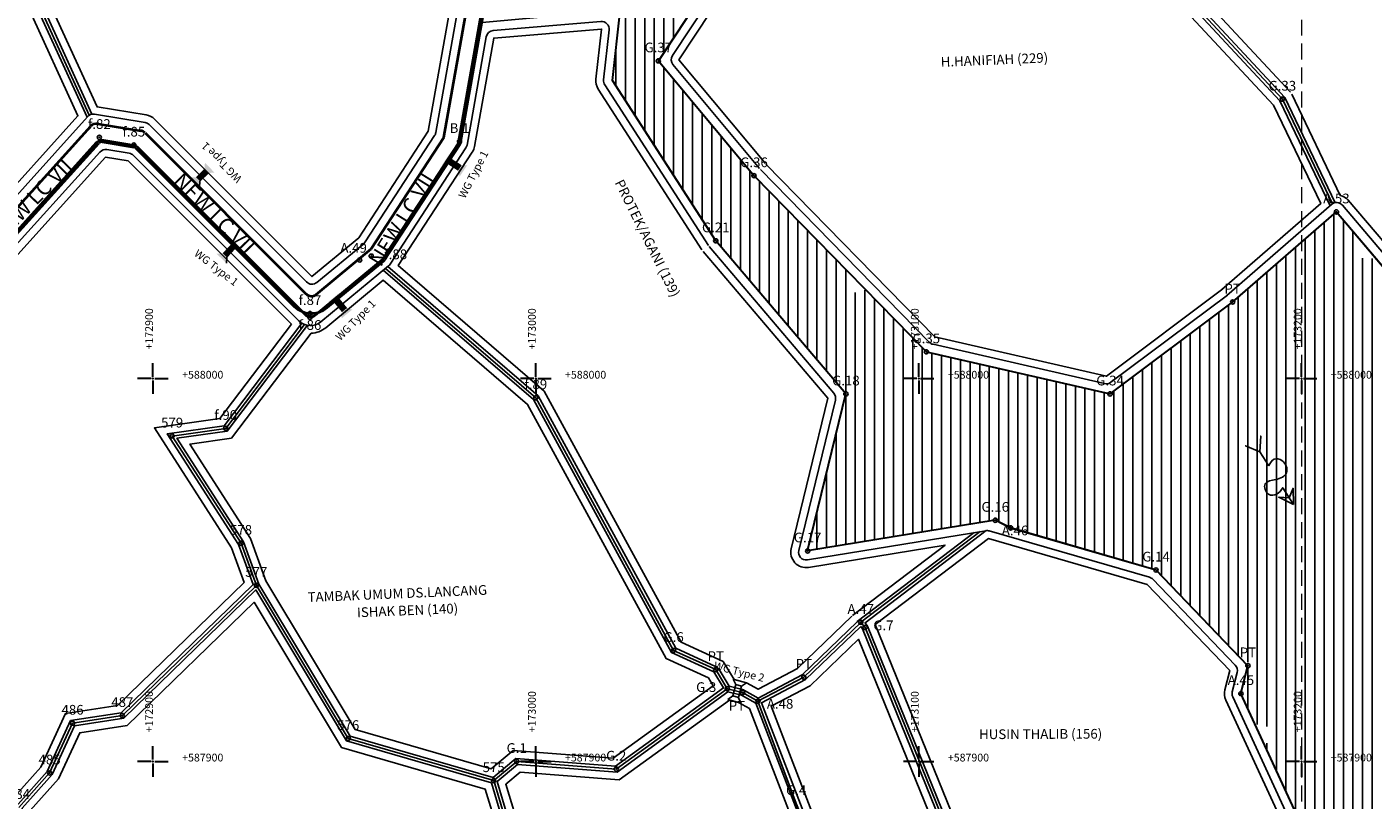
# Model space of a CAD drawing. Units: inches. Extents: x -7789 to 15730, y 8330 to 14541.
# Drawn here: x 14156 to 14241, y 12907 to 12956 of the extents above; entities that cross this region are included whole.
import ezdxf
from ezdxf.enums import TextEntityAlignment as Align

# ---------------------------------------------------------------- set-up
doc = ezdxf.new("R2010")
doc.units = ezdxf.units.IN
doc.header["$MEASUREMENT"] = 0
doc.linetypes.add('DASHDOT', pattern=[1, 0.5, -0.25, 0, -0.25])
doc.linetypes.add('DASHEDX2', pattern=[1.5, 1, -0.5])
for name, color, linetype in [('BANGUNAN', 5, 'Continuous'), ('BATAS DESA', 6, 'Continuous'), ('BULAT1', 7, 'Continuous'), ('Double', 144, 'Continuous'), ('Grid', 7, 'Continuous'), ('lintang', 2, 'Continuous'), ('Nama 1', 7, 'Continuous'), ('PATOK1', 7, 'Continuous'), ('tambak', 7, 'Continuous'), ('Tanggul', 7, 'Continuous')]:
    doc.layers.add(name, color=color, linetype=linetype)
doc.layers.add('Sal_existing', color=1, linetype='Continuous', lineweight=15)
doc.styles.add('L100', font='simplex.shx', dxfattribs={"height": 2.54})
doc.styles.add('L80', font='simplex.shx', dxfattribs={"height": 2.03})
doc.styles.get("Standard").update_dxf_attribs({"font": 'simplex.shx'})

msp = doc.modelspace()

# ---------------------------------------------------------------- hatches: boundary and pattern name
at = {"layer": 'BATAS DESA'}
h = msp.add_hatch(color=6, dxfattribs=at)
h.paths.add_polyline_path([(14182.897, 12947.816), (14182.422, 12947.095), (14182.803, 12947.147), (14182.999, 12947.445)])
h.paths.add_polyline_path([(14183.621, 12947.037), (14183.422, 12946.739), (14183.524, 12946.369), (14183.999, 12947.089)])
h = msp.add_hatch(color=6, dxfattribs=at)
h.paths.add_polyline_path([(14168.162, 12946.621), (14167.559, 12947.238), (14167.529, 12946.854), (14167.778, 12946.6)])
h.paths.add_polyline_path([(14167.248, 12946.078), (14166.999, 12946.336), (14166.615, 12946.315), (14167.218, 12945.698)])
for points in [[(14167.779, 12946.598), (14167.528, 12946.856), (14166.998, 12946.337), (14167.248, 12946.078)], [(14183, 12947.446), (14182.802, 12947.146), (14183.421, 12946.738), (14183.621, 12947.037)], [(14169.442, 12941.86), (14169.182, 12942.109), (14168.67, 12941.572), (14168.929, 12941.322)], [(14175.951, 12938.679), (14175.674, 12938.45), (14176.145, 12937.878), (14176.424, 12938.105)]]:
    msp.add_hatch(color=6, dxfattribs=at).paths.add_polyline_path(points)
h = msp.add_hatch(color=6, dxfattribs=at)
h.paths.add_polyline_path([(14169.824, 12941.896), (14169.2, 12942.492), (14169.183, 12942.107), (14169.441, 12941.862)])
h.paths.add_polyline_path([(14168.929, 12941.322), (14168.672, 12941.571), (14168.289, 12941.536), (14168.913, 12940.941)])
h = msp.add_hatch(color=6, dxfattribs=at)
h.paths.add_polyline_path([(14175.962, 12939.062), (14175.296, 12938.514), (14175.675, 12938.451), (14175.95, 12938.678)])
h.paths.add_polyline_path([(14176.424, 12938.105), (14176.146, 12937.879), (14176.135, 12937.495), (14176.801, 12938.043)])

# ---------------------------------------------------------------- linework, layer by layer
at = {"layer": 'BANGUNAN', "lineweight": -3}
for points in [[(14234.251, 12928.247), (14233.697, 12929.122), (14233.741, 12930.1), (14233.697, 12929.122), (14232.794, 12929.499), (14233.697, 12929.122)], [(14235.79, 12925.82), (14234.874, 12926.268), (14235.522, 12926.243), (14235.776, 12926.839)], [(14235.79, 12925.82), (14234.874, 12926.268), (14235.522, 12926.243), (14235.776, 12926.839)], [(14235.79, 12925.82), (14235.128, 12926.864)]]:
    msp.add_lwpolyline(points, close=True, dxfattribs=at)
msp.add_open_spline([(14234.251, 12928.247), (14234.342, 12928.42), (14234.519, 12928.757), (14235.247, 12928.611), (14235.57, 12927.698), (14234.742, 12927.33), (14233.828, 12927.287), (14234.112, 12926.334), (14234.816, 12926.408), (14235.022, 12926.708), (14235.128, 12926.864)], degree=3, knots=[0, 0, 0, 0, 2.19934, 4.268021, 7.681409, 11.019393, 13.992759, 16.863103, 18.986773, 21.280737, 21.280737, 21.280737, 21.280737], dxfattribs=at)
msp.add_open_spline([(14234.251, 12928.247), (14234.342, 12928.42), (14234.519, 12928.757), (14235.247, 12928.611), (14235.57, 12927.698), (14234.742, 12927.33), (14233.828, 12927.287), (14234.112, 12926.334), (14234.816, 12926.408), (14235.022, 12926.708), (14235.128, 12926.864)], degree=3, knots=[0, 0, 0, 0, 2.19934, 4.268021, 7.681409, 11.019393, 13.992759, 16.863103, 18.986773, 21.280737, 21.280737, 21.280737, 21.280737], dxfattribs=at)
msp.add_spline([(14234.251, 12928.247), (14234.585, 12928.656), (14235.074, 12928.571), (14235.362, 12927.804), (14234.686, 12927.375), (14234.022, 12927.113), (14234.239, 12926.459), (14234.749, 12926.465), (14235.128, 12926.864)], degree=3, dxfattribs=at)
at = {"layer": 'BATAS DESA', "color": 6}
for p, q in [((14183, 12947.446), (14183.621, 12947.037)), ((14167.218, 12945.698), (14167.248, 12946.081)), ((14167.779, 12946.598), (14167.248, 12946.078)), ((14169.442, 12941.86), (14168.929, 12941.322)), ((14168.913, 12940.941), (14168.93, 12941.325)), ((14175.951, 12938.679), (14176.424, 12938.105)), ((14200.677, 12914.872), (14201.51, 12914.645)), ((14200.677, 12914.872), (14200.846, 12914.526)), ((14201.51, 12914.645), (14201.19, 12914.433)), ((14200.332, 12913.598), (14200.652, 12913.811)), ((14200.844, 12914.526), (14200.65, 12913.811)), ((14200.652, 12913.811), (14200.997, 12913.715)), ((14200.846, 12914.526), (14201.19, 12914.433)), ((14201.192, 12914.432), (14200.997, 12913.715)), ((14200.332, 12913.598), (14201.164, 12913.372)), ((14201.164, 12913.372), (14200.996, 12913.717))]:
    msp.add_line(p, q, dxfattribs=at)
at = {"layer": 'BULAT1', "color": 1, "ltscale": 10}
for centre in [(14195.982, 12953.627), (14235.102, 12951.227), (14160.942, 12948.827), (14163.102, 12948.347), (14183.519, 12948.573, 0.124), (14201.982, 12946.427), (14238.489, 12944.159, 0.191), (14199.582, 12942.347), (14177.262, 12941.147), (14177.982, 12941.387), (14231.982, 12938.507), (14174.142, 12937.787), (14174.142, 12937.547), (14212.782, 12935.387), (14188.302, 12932.507), (14207.742, 12932.747), (14224.302, 12932.747), (14168.862, 12930.587), (14165.502, 12930.107), (14217.102, 12924.827), (14218.062, 12924.347), (14169.822, 12923.387), (14205.342, 12922.907), (14227.182, 12921.707), (14170.782, 12920.747), (14208.671, 12918.426, 0.217), (14208.942, 12918.107), (14196.942, 12916.667), (14199.582, 12915.467), (14232.942, 12915.707), (14205.102, 12914.987), (14200.302, 12914.267), (14201.262, 12914.027), (14232.501, 12913.966, 0.354), (14202.229, 12913.477, 0.28), (14159.262, 12912.107), (14162.382, 12912.587), (14176.542, 12911.147), (14187.102, 12909.707), (14157.822, 12908.987), (14193.342, 12909.227), (14185.662, 12908.507)]:
    msp.add_circle(centre, 0.132, dxfattribs=at)
for p in [(14195.982, 12953.627), (14235.102, 12951.227), (14160.942, 12948.827), (14183.519, 12948.573, 0.124), (14163.102, 12948.347), (14201.982, 12946.427), (14238.489, 12944.159, 0.191), (14199.582, 12942.347), (14177.262, 12941.147), (14177.982, 12941.387), (14231.982, 12938.507), (14174.142, 12937.787), (14174.142, 12937.547), (14212.782, 12935.387), (14188.302, 12932.507), (14207.742, 12932.747), (14224.302, 12932.747), (14165.502, 12930.107), (14168.862, 12930.587), (14217.102, 12924.827), (14218.062, 12924.347), (14218.063, 12924.329, 0.247), (14169.822, 12923.387), (14205.342, 12922.907), (14227.182, 12921.707), (14170.782, 12920.747), (14208.671, 12918.426, 0.217), (14208.942, 12918.107), (14196.942, 12916.667), (14232.942, 12915.707), (14199.582, 12915.467), (14205.102, 12914.987), (14200.302, 12914.267), (14201.262, 12914.027), (14232.501, 12913.966, 0.354), (14202.229, 12913.477, 0.28), (14159.262, 12912.107), (14162.382, 12912.587), (14176.542, 12911.147), (14187.102, 12909.707), (14157.822, 12908.987), (14193.342, 12909.227), (14185.662, 12908.507)]:
    msp.add_point(p, dxfattribs=at)
at = {"layer": 'Double', "color": 144}
for points in [[(14160.477, 12950.277), (14157.285, 12957.261), (14157.52, 12961.269), (14161.846, 12972.805), (14161.139, 12978.694), (14172.385, 12981.74), (14182.143, 12967.221), (14185.307, 12959.641)], [(14238.413, 12944.734), (14235.253, 12951.33), (14225.612, 12961.693), (14219.436, 12964.799), (14230.441, 12978.473), (14232.735, 12981.225), (14243.665, 12973.622), (14246.271, 12972.911), (14250.319, 12966.958), (14259.153, 12956.453), (14257.714, 12946.14), (14259.722, 12943.379), (14263.355, 12942.894), (14269.64, 12938.471), (14267.508, 12935.865), (14274.325, 12927.831)], [(14160.167, 12950.089), (14156.92, 12957.193), (14157.164, 12961.345), (14161.478, 12972.849), (14160.774, 12978.72), (14158.983, 12979.84), (14155.794, 12979.384), (14151.254, 12967.198), (14145.16, 12962.276), (14148.344, 12960.002), (14152.112, 12955.731), (14149.201, 12954.275), (14152.518, 12949.063), (14150.124, 12945.565)], [(14207.188, 12969.581), (14219.081, 12964.575), (14225.392, 12961.401), (14234.952, 12951.125), (14238.106, 12944.541)], [(14173.638, 12937.181), (14168.764, 12930.755), (14165.199, 12930.246), (14169.66, 12923.307), (14170.573, 12920.795), (14162.298, 12912.756), (14159.139, 12912.27), (14157.67, 12909.087), (14155.849, 12907.038), (14142.304, 12912.029), (14133.297, 12917.954), (14134.23, 12924.25), (14153.897, 12939.84), (14154.215, 12940.845)], [(14173.989, 12937.048), (14168.961, 12930.419), (14165.805, 12929.969), (14169.985, 12923.467), (14170.945, 12920.825), (14176.66, 12911.3), (14185.62, 12908.707), (14187.043, 12909.892), (14193.29, 12909.412), (14200.063, 12914.316), (14199.457, 12915.326), (14196.813, 12916.528), (14188.16, 12932.392), (14178.735, 12940.501)], [(14239.955, 12896.502), (14237.292, 12896.211), (14228.407, 12900.294), (14220.022, 12898.857), (14215.808, 12901.666), (14209.1, 12918.196), (14208.944, 12918.407), (14216.543, 12924.176)], [(14208.668, 12918.174), (14205.209, 12914.84), (14202.455, 12913.392), (14205.527, 12905.409)], [(14240.102, 12896.156), (14237.232, 12895.843), (14228.358, 12899.92), (14219.942, 12898.478), (14215.516, 12901.428), (14208.784, 12918.018), (14208.668, 12918.174)]]:
    msp.add_lwpolyline(points, dxfattribs=at)
at = {"layer": 'Double', "color": 6}
for points in [[(14163.879, 12950.24, -0.157719), (14164.405, 12949.971), (14174.269, 12940.106), (14177.204, 12942.536), (14181.557, 12949.21), (14183.167, 12958.26, -0.184308), (14183.519, 12958.847), (14184.724, 12959.793), (14181.736, 12966.949, 0.049128), (14181.692, 12967.032), (14172.178, 12981.186), (14161.666, 12978.339), (14162.323, 12972.862, -0.120123), (14162.296, 12972.636), (14158.021, 12961.237, 0.075145), (14157.991, 12961.096), (14157.778, 12957.471, 0.122491), (14157.82, 12957.244), (14160.795, 12950.736)], [(14158.877, 12979.34), (14156.144, 12978.949), (14151.703, 12967.03, -0.134493), (14151.555, 12966.825), (14145.953, 12962.299), (14148.623, 12960.392, -0.056953), (14148.704, 12960.319), (14152.885, 12955.58), (14149.892, 12954.084), (14153.093, 12949.054), (14150.807, 12945.712), (14153.858, 12943.823), (14159.598, 12950.179), (14156.483, 12956.993, -0.122491), (14156.441, 12957.221), (14156.685, 12961.373, -0.075145), (14156.715, 12961.513), (14160.947, 12972.799, 0.120123), (14160.974, 12973.024), (14160.325, 12978.435)], [(14174.216, 12936.552), (14169.224, 12929.972), (14166.613, 12929.599), (14170.417, 12923.682), (14171.381, 12921.032), (14176.975, 12911.709), (14185.509, 12909.239), (14186.886, 12910.386), (14193.151, 12909.904), (14199.425, 12914.447), (14199.122, 12914.951), (14196.468, 12916.157), (14187.78, 12932.085), (14178.73, 12939.873), (14175.137, 12936.899, -0.16729)]]:
    msp.add_lwpolyline(points, format="xyb", close=True, dxfattribs=at)
for points in [[(14230.815, 12978.172), (14220.183, 12964.961), (14225.905, 12962.083), (14235.604, 12951.657)], [(14202.691, 12947.189), (14197.267, 12953.698), (14207.379, 12968.98), (14218.88, 12964.139), (14225.1, 12961.011), (14234.55, 12950.851), (14237.51, 12944.676), (14231.305, 12939.286)], [(14191.362, 12890.778), (14191.865, 12884.231), (14190.226, 12882.774), (14193.245, 12881.433), (14201.321, 12887.846), (14202.376, 12887.671), (14204.666, 12905.306), (14201.698, 12913.02), (14201.014, 12913.409), (14200.44, 12913.552), (14193.533, 12908.55), (14187.319, 12909.028), (14186.42, 12908.279), (14186.976, 12906.424), (14192.596, 12899.583), (14191.359, 12890.675)]]:
    msp.add_lwpolyline(points, dxfattribs=at)
for points in [[(14208.119, 12918.811), (14204.712, 12915.527), (14202.242, 12914.229), (14201.51, 12914.645), (14200.728, 12914.841), (14200.042, 12915.983), (14197.416, 12917.177), (14188.824, 12932.929), (14179.68, 12940.797), (14184.32, 12947.911, 0.100814), (14184.461, 12948.267), (14185.668, 12955.052), (14192.419, 12955.615), (14192.072, 12952.482, 0.172457), (14192.22, 12951.857), (14198.715, 12941.788)], [(14235.686, 12951.537), (14238.725, 12945.194, -0.157489), (14239.227, 12944.884), (14243.212, 12940.207, -0.150979), (14243.436, 12939.686), (14244.991, 12925.102), (14246.323, 12922.172), (14249.493, 12919.859)], [(14172.99, 12937.121), (14168.5, 12931.202), (14164.391, 12930.615), (14169.227, 12923.092), (14170.016, 12920.923), (14162.074, 12913.207), (14158.812, 12912.705), (14157.264, 12909.352), (14155.708, 12907.602), (14142.47, 12912.479), (14133.817, 12918.187), (14134.677, 12923.992), (14154.31, 12939.555), (14154.588, 12940.432, 0.133681), (14155.256, 12940.86), (14161.332, 12947.587), (14162.739, 12947.36), (14172.985, 12937.113)]]:
    msp.add_lwpolyline(points, format="xyb", dxfattribs=at)
at = {"layer": 'Double', "color": 144}
msp.add_lwpolyline([(14215.784, 12924.053), (14208.442, 12918.479), (14208.452, 12918.465), (14204.996, 12915.134), (14202.233, 12913.682), (14201.387, 12914.163, 0.068233), (14201.266, 12914.212), (14200.418, 12914.424), (14199.785, 12915.48, 0.152094), (14199.572, 12915.67), (14197.071, 12916.806), (14188.445, 12932.622), (14179.017, 12940.734)], format="xyb", dxfattribs=at)
for points in [[(14188.989, 12882.799), (14188.906, 12882.836), (14188.436, 12881.19), (14160.345, 12899.282), (14158.691, 12901.408), (14156.314, 12905.45), (14156.094, 12906.772), (14157.974, 12908.887), (14159.385, 12911.944), (14162.466, 12912.418), (14170.745, 12920.46), (14176.424, 12910.994), (14185.518, 12908.361), (14186.22, 12906.021), (14191.713, 12899.334), (14190.521, 12890.753), (14190.996, 12884.582)], [(14201.195, 12913.858), (14202.085, 12913.352), (14205.158, 12905.365), (14202.788, 12887.115), (14201.453, 12887.338), (14193.316, 12880.876), (14189.351, 12882.638), (14191.369, 12884.432), (14190.883, 12890.742), (14192.091, 12899.44), (14186.544, 12906.193), (14185.869, 12908.445), (14187.161, 12909.522), (14193.394, 12909.043), (14200.34, 12914.072)]]:
    msp.add_lwpolyline(points, close=True, dxfattribs=at)
at = {"layer": 'Double', "color": 6}
for points in [[(14188.152, 12881.943), (14188.44, 12882.953), (14190.499, 12884.783), (14190.039, 12890.767), (14191.209, 12899.192), (14185.788, 12905.791), (14185.133, 12907.973), (14176.11, 12910.585), (14170.645, 12919.693), (14162.691, 12911.967), (14159.713, 12911.509), (14158.38, 12908.622), (14156.605, 12906.624), (14156.773, 12905.616), (14159.089, 12901.679), (14160.674, 12899.641)], [(14240.212, 12895.685), (14237.152, 12895.351), (14228.292, 12899.422), (14219.835, 12897.972), (14215.127, 12901.111), (14208.528, 12917.372), (14205.493, 12914.447), (14203.056, 12913.166), (14206.018, 12905.468), (14203.641, 12887.166), (14217.17, 12875.014), (14222.607, 12878.494), (14230.803, 12893.146), (14233.409, 12891.322), (14237.025, 12894.034), (14240.551, 12894.242)]]:
    msp.add_lwpolyline(points, close=True, dxfattribs=at)
at = {"layer": 'Grid', "color": 0, "linetype": 'DASHEDX2', "lineweight": 5}
msp.add_lwpolyline([(14236.302, 13317.707), (14236.302, 12357.707)], dxfattribs=at)
at = {"layer": 'Grid', "color": 3, "linetype": 'DASHDOT', "lineweight": 30, "ltscale": 10}
for points in [[(14164.302, 12933.827), (14164.302, 12934.667)], [(14188.302, 12933.827), (14188.302, 12934.667)], [(14212.302, 12933.827), (14212.302, 12934.667)], [(14236.302, 12933.827), (14236.302, 12934.667)], [(14164.182, 12933.707), (14163.342, 12933.707)], [(14164.302, 12933.587), (14164.302, 12932.747)], [(14164.422, 12933.707), (14165.262, 12933.707)], [(14188.182, 12933.707), (14187.342, 12933.707)], [(14188.302, 12933.587), (14188.302, 12932.747)], [(14188.422, 12933.707), (14189.262, 12933.707)], [(14212.182, 12933.707), (14211.342, 12933.707)], [(14212.302, 12933.587), (14212.302, 12932.747)], [(14212.422, 12933.707), (14213.262, 12933.707)], [(14236.182, 12933.707), (14235.342, 12933.707)], [(14236.302, 12933.587), (14236.302, 12932.747)], [(14236.422, 12933.707), (14237.262, 12933.707)], [(14164.302, 12909.827), (14164.302, 12910.667)], [(14188.302, 12909.827), (14188.302, 12910.667)], [(14212.302, 12909.827), (14212.302, 12910.667)], [(14236.302, 12909.827), (14236.302, 12910.667)], [(14164.182, 12909.707), (14163.342, 12909.707)], [(14164.302, 12909.587), (14164.302, 12908.747)], [(14164.422, 12909.707), (14165.262, 12909.707)], [(14188.182, 12909.707), (14187.342, 12909.707)], [(14188.302, 12909.587), (14188.302, 12908.747)], [(14188.422, 12909.707), (14189.262, 12909.707)], [(14212.182, 12909.707), (14211.342, 12909.707)], [(14212.302, 12909.587), (14212.302, 12908.747)], [(14212.422, 12909.707), (14213.262, 12909.707)], [(14236.182, 12909.707), (14235.342, 12909.707)], [(14236.302, 12909.587), (14236.302, 12908.747)], [(14236.422, 12909.707), (14237.262, 12909.707)]]:
    msp.add_lwpolyline(points, dxfattribs=at)
for p in [(14164.302, 12933.707), (14188.302, 12933.707), (14212.302, 12933.707), (14236.302, 12933.707), (14164.302, 12909.707), (14188.302, 12909.707), (14212.302, 12909.707), (14236.302, 12909.707)]:
    msp.add_point(p, dxfattribs=at)
at = {"layer": 'lintang', "lineweight": 40}
msp.add_lwpolyline([(14154.491, 12941.552), (14160.767, 12948.501, -0.254261), (14161.2, 12948.654), (14163.079, 12948.351, -0.157719), (14163.342, 12948.216), (14173.833, 12937.724, 0.387006), (14174.479, 12937.694), (14178.707, 12941.195), (14183.447, 12948.462), (14184.942, 12956.867)], format="xyb", dxfattribs=at)
at = {"layer": 'Sal_existing', "color": 2, "lineweight": 40}
for p, q in [((14182.536, 12948.823), (14183.997, 12957.035)), ((14183.57, 12948.465), (14185.06, 12956.846)), ((14154.315, 12942.79), (14160.405, 12949.532)), ((14160.837, 12949.684), (14163.539, 12949.249)), ((14155.116, 12942.066), (14160.9, 12948.469)), ((14161.116, 12948.545), (14163.098, 12948.226)), ((14163.802, 12949.115), (14173.894, 12939.021)), ((14177.983, 12941.841), (14182.536, 12948.823)), ((14163.23, 12948.159), (14173.13, 12938.257)), ((14178.818, 12941.144), (14183.534, 12948.376)), ((14174.54, 12938.991), (14177.983, 12941.841)), ((14175.228, 12938.159), (14178.77, 12941.091))]:
    msp.add_line(p, q, dxfattribs=at)
at = {"layer": 'Sal_existing', "color": 1, "lineweight": -3, "ltscale": 10}
for points in [[(14192.862, 12990.347), (14193.102, 12986.987), (14197.662, 12985.787), (14197.662, 12982.667), (14202.462, 12978.347), (14205.582, 12974.267), (14206.782, 12971.867), (14206.782, 12969.947), (14195.982, 12953.627), (14201.982, 12946.427), (14212.782, 12935.387), (14224.302, 12932.747), (14231.982, 12938.507)], [(14217.102, 12924.827), (14205.342, 12922.907), (14207.742, 12932.747), (14199.582, 12942.347), (14193.101, 12952.394), (14193.582, 12956.747), (14190.222, 12956.507), (14184.942, 12956.027), (14184.702, 12957.227)], [(14232.942, 12915.707), (14227.182, 12921.707)]]:
    msp.add_lwpolyline(points, dxfattribs=at)
at = {"layer": 'Sal_existing', "color": 1, "lineweight": 30}
for points in [[(14206.782, 12969.947), (14195.982, 12953.627), (14201.982, 12946.427), (14212.782, 12935.387), (14224.302, 12932.747), (14231.982, 12938.507), (14238.489, 12944.159), (14242.412, 12939.554)], [(14240.613, 12896.393), (14232.501, 12913.966), (14232.942, 12915.707), (14227.182, 12921.707), (14218.062, 12924.347), (14217.102, 12924.827), (14205.342, 12922.907), (14207.742, 12932.747), (14199.582, 12942.347), (14193.101, 12952.394), (14193.582, 12956.747)]]:
    msp.add_lwpolyline(points, dxfattribs=at)
at = {"layer": 'Sal_existing', "color": 1, "lineweight": -3, "ltscale": 10, "extrusion": (-0.655802, 0.754933, 0), "elevation": 434.355}
msp.add_lwpolyline([(-19229.291, 0), (-19237.909, 0.191)], dxfattribs=at)
at = {"layer": 'Sal_existing', "color": 1, "lineweight": -3, "ltscale": 10, "extrusion": (0.761213, 0.648501, 0), "elevation": 19232.835}
msp.add_lwpolyline([(619.589, 0.191), (613.54, 0.185)], dxfattribs=at)
at = {"layer": 'Sal_existing', "color": 1, "lineweight": -3, "ltscale": 10, "extrusion": (-0.460026, -0.887905, 0), "elevation": -18016.261}
msp.add_lwpolyline([(6678.77, 0.247), (6677.687, 0)], dxfattribs=at)
at = {"layer": 'Sal_existing', "color": 1, "lineweight": -3, "ltscale": 10, "extrusion": (-0.276341, -0.96106, 0), "elevation": -16350.085}
msp.add_lwpolyline([(10102.373, 0), (10092.885, 0.247)], dxfattribs=at)
at = {"layer": 'Sal_existing', "color": 1, "lineweight": -3, "ltscale": 10, "extrusion": (-0.969352, 0.245678, 0), "elevation": -10623.623}
msp.add_lwpolyline([(-16014.781, 0.354), (-16016.578, 0)], dxfattribs=at)
at = {"layer": 'Sal_existing', "color": 1, "lineweight": -3, "ltscale": 10, "extrusion": (-0.907921, -0.419142, 0), "elevation": -18334.764}
msp.add_lwpolyline([(-5740.072, 0.224), (-5759.427, 0.354)], dxfattribs=at)
at = {"layer": 'Sal_existing', "color": 2, "lineweight": 40}
for centre, radius, start, end in [((14160.761, 12949.21), 0.48, 80.84766, 137.91084), ((14163.462, 12948.775), 0.48, 44.99652, 80.84766), ((14161.078, 12948.309), 0.24, 80.84766, 137.91084), ((14183.333, 12948.507), 0.24, 326.88668, 349.91375), ((14163.06, 12947.989), 0.24, 44.99652, 80.84766), ((14174.234, 12939.36), 0.48, 224.99652, 309.62343), ((14174.234, 12939.36), 1.56, 224.99652, 309.62343)]:
    msp.add_arc(centre, radius, start, end, dxfattribs=at)
at = {"layer": 'Sal_existing', "color": 1, "lineweight": 40}
msp.add_arc((14178.617, 12941.275), 0.24, 309.62343, 326.88668, dxfattribs=at)
at = {"layer": 'tambak', "color": 92}
for points in [[(14195.727, 12948.324), (14195.727, 12957.707), (14195.727, 12986.296)], [(14196.327, 12954.148), (14196.327, 12957.707), (14196.327, 12984.652), (14196.327, 12986.138)], [(14196.927, 12955.054), (14196.927, 12957.707), (14196.927, 12984.652), (14196.927, 12985.981)], [(14195.127, 12949.254), (14195.127, 12957.707), (14195.127, 12969.61)], [(14193.927, 12951.114), (14193.927, 12957.707)], [(14194.527, 12950.184), (14194.527, 12957.707)], [(14193.327, 12952.044), (14193.327, 12954.439)], [(14196.327, 12947.393), (14196.327, 12953.214)], [(14196.927, 12946.463), (14196.927, 12952.494)], [(14197.527, 12945.533), (14197.527, 12951.774)], [(14198.127, 12944.603), (14198.127, 12951.054)], [(14198.727, 12943.673), (14198.727, 12950.334)], [(14199.327, 12942.743), (14199.327, 12949.614)], [(14199.927, 12941.942), (14199.927, 12948.894)], [(14200.527, 12941.236), (14200.527, 12948.174)], [(14201.127, 12940.53), (14201.127, 12947.454)], [(14201.727, 12939.824), (14201.727, 12946.734)], [(14202.327, 12939.118), (14202.327, 12946.075)], [(14202.927, 12938.412), (14202.927, 12945.461)], [(14203.527, 12937.706), (14203.527, 12944.848)], [(14204.127, 12937), (14204.127, 12944.235)], [(14204.727, 12936.295), (14204.727, 12943.621)], [(14237.727, 12902.645), (14237.727, 12943.497)], [(14238.327, 12901.346), (14238.327, 12944.019)], [(14238.927, 12900.046), (14238.927, 12943.645)], [(14205.327, 12935.589), (14205.327, 12943.008)], [(14237.127, 12903.945), (14237.127, 12942.976)], [(14239.527, 12898.746), (14239.527, 12942.941)], [(14205.927, 12934.883), (14205.927, 12942.395)], [(14206.527, 12934.177), (14206.527, 12941.781)], [(14235.927, 12906.544), (14235.927, 12941.934)], [(14236.527, 12905.245), (14236.527, 12942.455)], [(14207.127, 12933.471), (14207.127, 12941.168)], [(14234.727, 12909.144), (14234.727, 12940.891)], [(14235.327, 12907.844), (14235.327, 12941.412)], [(14240.127, 12897.447), (14240.127, 12941.262)], [(14240.727, 12896.46), (14240.727, 12941.238)], [(14207.727, 12932.878), (14207.727, 12940.555)], [(14234.127, 12911.896), (14234.127, 12940.37)], [(14208.327, 12923.394), (14208.327, 12939.112)], [(14208.927, 12923.492), (14208.927, 12939.244)], [(14232.927, 12915.926), (14232.927, 12939.328)], [(14233.527, 12912.026), (14233.527, 12939.849)], [(14209.527, 12923.59), (14209.527, 12938.715)], [(14231.727, 12916.973), (14231.727, 12938.316)], [(14232.327, 12916.348), (14232.327, 12938.806)], [(14210.127, 12923.688), (14210.127, 12938.101)], [(14210.727, 12923.786), (14210.727, 12937.488)], [(14230.527, 12918.223), (14230.527, 12937.416)], [(14231.127, 12917.598), (14231.127, 12937.866)], [(14211.327, 12923.884), (14211.327, 12936.875)], [(14229.927, 12918.848), (14229.927, 12936.966)], [(14211.927, 12923.982), (14211.927, 12936.261)], [(14228.727, 12920.098), (14228.727, 12936.066)], [(14229.327, 12919.473), (14229.327, 12936.516)], [(14212.527, 12924.08), (14212.527, 12935.648)], [(14213.127, 12924.178), (14213.127, 12935.308)], [(14213.727, 12924.276), (14213.727, 12935.171)], [(14214.327, 12924.374), (14214.327, 12935.033)], [(14214.927, 12924.472), (14214.927, 12934.896)], [(14227.527, 12921.348), (14227.527, 12935.166)], [(14228.127, 12920.723), (14228.127, 12935.616)], [(14215.527, 12924.57), (14215.527, 12934.758)], [(14216.127, 12924.668), (14216.127, 12934.621)], [(14216.727, 12924.766), (14216.727, 12934.483)], [(14217.327, 12924.715), (14217.327, 12934.346)], [(14217.927, 12924.415), (14217.927, 12934.208)], [(14218.527, 12924.213), (14218.527, 12934.071)], [(14226.327, 12921.955), (14226.327, 12934.266)], [(14226.927, 12921.781), (14226.927, 12934.716)], [(14219.127, 12924.039), (14219.127, 12933.933)], [(14219.727, 12923.865), (14219.727, 12933.796)], [(14220.327, 12923.692), (14220.327, 12933.658)], [(14220.927, 12923.518), (14220.927, 12933.521)], [(14221.527, 12923.344), (14221.527, 12933.383)], [(14222.127, 12923.17), (14222.127, 12933.246)], [(14225.127, 12922.302), (14225.127, 12933.366)], [(14225.727, 12922.128), (14225.727, 12933.816)], [(14207.727, 12923.296), (14207.727, 12932.616)], [(14222.727, 12922.997), (14222.727, 12933.108)], [(14223.327, 12922.823), (14223.327, 12932.971)], [(14223.927, 12922.649), (14223.927, 12932.833)], [(14224.527, 12922.476), (14224.527, 12932.916)], [(14207.127, 12923.198), (14207.127, 12930.224)], [(14206.527, 12923.1), (14206.527, 12927.764)], [(14205.927, 12923.003), (14205.927, 12925.304)], [(14232.927, 12913.043), (14232.927, 12915.576)], [(14234.127, 12910.444), (14234.127, 12910.846)]]:
    msp.add_lwpolyline(points, dxfattribs=at)
at = {"layer": 'tambak', "lineweight": -3, "ltscale": 10}
for points in [[(14160.307, 12950.216), (14157.102, 12957.227), (14157.342, 12961.307), (14161.662, 12972.827), (14160.942, 12978.827), (14172.462, 12981.947), (14182.302, 12967.307)], [(14235.102, 12951.227), (14225.502, 12961.547)], [(14178.876, 12940.618), (14188.302, 12932.507), (14196.942, 12916.667), (14199.582, 12915.467), (14200.302, 12914.267), (14193.342, 12909.227), (14187.102, 12909.707), (14185.662, 12908.507), (14186.382, 12906.107), (14191.902, 12899.387), (14190.702, 12890.747), (14191.182, 12884.507), (14189.022, 12882.587), (14193.342, 12880.667), (14201.502, 12887.147), (14202.942, 12886.907), (14205.342, 12905.387), (14204.622, 12907.067)], [(14173.803, 12937.1), (14168.862, 12930.587), (14165.502, 12930.107), (14169.822, 12923.387), (14170.782, 12920.747), (14162.382, 12912.587), (14159.262, 12912.107), (14157.822, 12908.987), (14155.902, 12906.827)], [(14185.662, 12908.507), (14176.542, 12911.147), (14170.782, 12920.747)], [(14208.942, 12918.107), (14215.662, 12901.547), (14219.982, 12898.667), (14228.382, 12900.107), (14237.262, 12896.027)], [(14201.262, 12914.027), (14200.302, 12914.267)]]:
    msp.add_lwpolyline(points, dxfattribs=at)
at = {"layer": 'tambak', "color": 1, "lineweight": 0}
msp.add_lwpolyline([(14202.075, 12946.333, -0.664212), (14201.85, 12946.427, -0.222585), (14201.898, 12946.528), (14196.067, 12953.526, -0.635878), (14195.85, 12953.627, -0.597867), (14196.055, 12953.737), (14198.682, 12957.707)], format="xyb", dxfattribs=at)
at = {"layer": 'tambak', "lineweight": -3, "ltscale": 10, "extrusion": (-0.901816, -0.432121, 0), "elevation": -18433.933}
msp.add_lwpolyline([(-5521.067, 0.177), (-5528.339, 0)], dxfattribs=at)
at = {"layer": 'tambak', "lineweight": -3, "ltscale": 10, "extrusion": (0.604662, -0.796482, 0), "elevation": -1697.857}
msp.add_lwpolyline([(19137.642, 0.024), (19128.234, 0.217)], dxfattribs=at)
at = {"layer": 'tambak', "lineweight": -3, "ltscale": 10, "extrusion": (0.693935, -0.720038, 0), "elevation": 558.135}
msp.add_lwpolyline([(19195.326, 0.217), (19190.37, 0)], dxfattribs=at)
at = {"layer": 'tambak', "lineweight": -3, "ltscale": 10, "extrusion": (0.761275, 0.64843, 0), "elevation": 19193.39}
msp.add_lwpolyline([(621.148, 0.217), (620.729, 0)], dxfattribs=at)
at = {"layer": 'tambak', "lineweight": -3, "ltscale": 10, "extrusion": (0.465399, -0.885101, 0), "elevation": -4820.028}
msp.add_lwpolyline([(18583.572, 0), (18580.326, 0.28)], dxfattribs=at)
at = {"layer": 'tambak', "lineweight": -3, "ltscale": 10, "extrusion": (-0.494698, -0.869065, 0), "elevation": -18248.467}
msp.add_lwpolyline([(5954.381, 0.28), (5953.268, 0)], dxfattribs=at)
at = {"layer": 'tambak', "lineweight": -3, "ltscale": 10, "extrusion": (0.936844, 0.349747, 0), "elevation": 17821.724}
msp.add_lwpolyline([(7130.733, 0.28), (7123.891, 0)], dxfattribs=at)
at = {"layer": 'Tanggul', "color": 4}
for points in [[(14154.214, 12943.502), (14160.196, 12950.125, -0.254261), (14160.629, 12950.277), (14163.803, 12949.766, -0.157719), (14164.066, 12949.631), (14173.929, 12939.767, 0.387006), (14174.575, 12939.736), (14177.51, 12942.166, 0.075468), (14177.606, 12942.274), (14181.959, 12948.948, 0.100814), (14182.03, 12949.126), (14183.639, 12958.176, -0.184308), (14183.815, 12958.469), (14189.976, 12963.307, 0.088589), (14190.089, 12963.433), (14193.43, 12968.864, 0.330674), (14193.381, 12969.434), (14178.733, 12985.941, -0.334971), (14178.687, 12986.518), (14179.161, 12987.26, 0.02457), (14179.184, 12987.301), (14180.61, 12990.116)], [(14193.413, 12990.386), (14193.6, 12987.763, 0.320924), (14193.957, 12987.333), (14197.856, 12986.307, -0.340703), (14198.214, 12985.843), (14198.214, 12983.127, 0.212615), (14198.373, 12982.77), (14202.836, 12978.753, -0.046317), (14202.897, 12978.688), (14206.025, 12974.597, -0.047335), (14206.073, 12974.52), (14207.284, 12972.099, -0.116434), (14207.334, 12971.884), (14207.334, 12969.925, -0.1472), (14207.255, 12969.661), (14196.866, 12953.963, 0.331206), (14196.898, 12953.391), (14202.322, 12946.882)], [(14143.912, 12948.571), (14148.809, 12943.968, 0.050055), (14148.886, 12943.91), (14153.591, 12940.996, 0.362342), (14154.9, 12941.182), (14160.976, 12947.909, -0.254261), (14161.408, 12948.061), (14162.815, 12947.834, -0.157719), (14163.078, 12947.7), (14173.443, 12937.334, 0.387006), (14174.831, 12937.269), (14179.068, 12940.776, 0.075468), (14179.164, 12940.884), (14183.918, 12948.173, 0.100814), (14183.988, 12948.351), (14185.195, 12955.136, -0.340185), (14185.628, 12955.53), (14192.379, 12956.093, -0.472041), (14192.896, 12955.562), (14192.549, 12952.43, 0.172457), (14192.623, 12952.117), (14199.118, 12942.048)], [(14202.377, 12946.813), (14212.965, 12935.99, 0.143756), (14213.201, 12935.857), (14223.959, 12933.392, 0.220675), (14224.354, 12933.476), (14231.651, 12938.949)], [(14244.301, 12919.358), (14245.686, 12921.959, 0.233064), (14245.699, 12922.383), (14244.554, 12924.904, -0.080272), (14244.513, 12925.051), (14242.958, 12939.635, 0.150979), (14242.847, 12939.895), (14238.862, 12944.573, 0.417037), (14238.182, 12944.624), (14231.62, 12938.924)], [(14240.1, 12896.165, 0.05057), (14240.068, 12896.256), (14231.989, 12913.757, -0.171842), (14231.96, 12914.077), (14232.266, 12915.288, 0.258863), (14232.147, 12915.738), (14226.976, 12921.125, 0.131763), (14226.763, 12921.254), (14216.726, 12924.159, 0.111359), (14216.515, 12924.172), (14205.324, 12922.345, -0.537204), (14204.78, 12922.932), (14207.081, 12932.366, 0.240409), (14206.981, 12932.791), (14199.162, 12941.99)]]:
    msp.add_lwpolyline(points, format="xyb", dxfattribs=at)
at = {"layer": 'Tanggul', "color": 6}
msp.add_lwpolyline([(14202.72, 12947.149), (14213.308, 12936.325), (14224.066, 12933.86), (14231.363, 12939.333)], dxfattribs=at)
msp.add_lwpolyline([(14208.152, 12918.861), (14213.957, 12923.268), (14205.401, 12921.871, -0.537204), (14204.314, 12923.046), (14206.615, 12932.48), (14198.796, 12941.679)], format="xyb", dxfattribs=at)
msp.add_lwpolyline([(14231.494, 12914.194, 0.171842), (14231.553, 12913.556), (14239.239, 12896.907), (14237.372, 12896.703), (14228.472, 12900.792), (14220.13, 12899.362), (14216.197, 12901.984), (14209.581, 12918.288), (14216.675, 12923.674), (14226.629, 12920.793), (14231.801, 12915.405)], format="xyb", close=True, dxfattribs=at)

# ---------------------------------------------------------------- texts
at = {"layer": 'Grid', "color": 3, "linetype": 'DASHDOT', "lineweight": 30, "ltscale": 10, "style": 'L80'}
for s, p in [('+172900', (14164.302, 12936.827)), ('+173000', (14188.302, 12936.827)), ('+173100', (14212.302, 12936.827)), ('+173200', (14236.302, 12936.827)), ('+172900', (14164.302, 12912.827)), ('+173000', (14188.302, 12912.827)), ('+173100', (14212.302, 12912.827)), ('+173200', (14236.302, 12912.827))]:
    msp.add_text(s, height=0.4872, rotation=90, dxfattribs=at).set_placement(p, align=Align.CENTER)
for s, p in [('+588000', (14167.422, 12933.707)), ('+588000', (14191.422, 12933.707)), ('+588000', (14215.422, 12933.707)), ('+588000', (14239.422, 12933.707)), ('+587900', (14167.422, 12909.707)), ('+587900', (14191.422, 12909.707)), ('+587900', (14215.422, 12909.707)), ('+587900', (14239.422, 12909.707))]:
    msp.add_text(s, height=0.4872, dxfattribs=at).set_placement(p, align=Align.CENTER)
at = {"layer": 'Nama 1', "ltscale": 10, "style": 'L100'}
for s, rotation, p in [('H.HANIFIAH (229)', 2.36375, (14217.05, 12953.695)), ('PROTEK/AGANI (139)', 296.34279, (14195.301, 12942.508)), ('TAMBAK UMUM DS.LANCANG', 2.36375, (14179.622, 12920.235)), ('ISHAK BEN (140)', 2.36375, (14180.26, 12919.178)), ('HUSIN THALIB (156)', 0.24952, (14219.947, 12911.427))]:
    msp.add_text(s, height=0.6096, rotation=rotation, dxfattribs=at).set_placement(p, align=Align.MIDDLE_CENTER)
at = {"layer": 'PATOK1', "color": 3, "ltscale": 10, "style": 'L100'}
for s, p in [('G.37', (14195.982, 12954.467)), ('G.33', (14235.102, 12952.067)), ('f.82', (14160.942, 12949.667)), ('f.85', (14163.102, 12949.187)), ('B.1', (14183.519, 12949.413, 0.124)), ('G.36', (14201.982, 12947.267)), ('A.53', (14238.489, 12944.999, 0.191)), ('G.21', (14199.582, 12943.187)), ('A.49', (14176.878, 12941.905, 0.206)), ('f.88', (14179.52, 12941.499)), ('PT', (14231.982, 12939.347)), ('f.87', (14174.142, 12938.627)), ('f.86', (14174.142, 12937.068)), ('G.35', (14212.782, 12936.227)), ('f.89', (14188.302, 12933.347)), ('G.18', (14207.742, 12933.587)), ('G.34', (14224.302, 12933.587)), ('f.90', (14168.862, 12931.427)), ('579', (14165.502, 12930.947)), ('G.16', (14217.102, 12925.667)), ('578', (14169.822, 12924.227)), ('G.17', (14205.342, 12923.747)), ('A.46', (14218.341, 12924.188, 0.247)), ('G.14', (14227.182, 12922.547)), ('577', (14170.782, 12921.587)), ('A.47', (14208.671, 12919.266, 0.217)), ('G.7', (14210.092, 12918.24, -0.217)), ('G.6', (14196.942, 12917.507)), ('PT', (14199.582, 12916.307)), ('PT', (14232.942, 12916.547)), ('PT', (14205.102, 12915.827)), ('G.3', (14198.983, 12914.368)), ('A.45', (14232.501, 12914.806, 0.354)), ('486', (14159.262, 12912.947)), ('487', (14162.382, 12913.427)), ('PT', (14200.908, 12913.196)), ('A.48', (14203.613, 12913.32, 0.28)), ('576', (14176.542, 12911.987)), ('G.1', (14187.102, 12910.547)), ('485', (14157.822, 12909.827)), ('575', (14185.662, 12909.347)), ('G.2', (14193.342, 12910.067)), ('484', (14155.902, 12907.667)), ('G.4', (14204.622, 12907.907))]:
    msp.add_text(s, height=0.6096, dxfattribs=at).set_placement(p, align=Align.MIDDLE_CENTER)
at = {"layer": 'tambak', "color": 3, "ltscale": 10, "style": 'L100'}
for s, rotation, p in [('WG Type 1', 134.64789, (14168.6, 12947.256)), ('WG Type 1', 62.7076, (14184.386, 12946.508)), ('WG Type 1', 322.46232, (14168.273, 12940.663)), ('WG Type 1', 45.56604, (14176.999, 12937.374)), ('WG Type 2', 345.52198, (14201.053, 12915.332))]:
    msp.add_text(s, height=0.4877, rotation=rotation, dxfattribs=at).set_placement(p, align=Align.MIDDLE_CENTER)
at = {"layer": 'tambak', "color": 151, "char_height": 0.96, "width": 9.01332, "attachment_point": 1}
for insert, rotation in [((14154.09, 12942.923), 45.83882), ((14166.179, 12946.703), 314.70346), ((14177.772, 12941.165), 57.9114)]:
    msp.add_mtext('{\\fBook Antiqua|b1|i0|c0|p18;NEW LC VII}', dxfattribs=dict(at, insert=insert, rotation=rotation))

doc.saveas('drawing.dxf')
